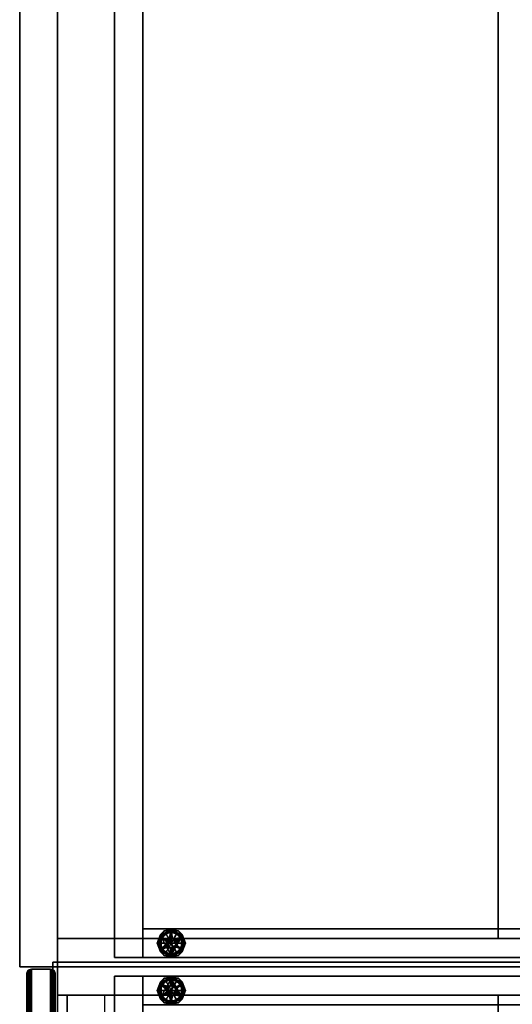
# Model space of a CAD drawing. Units: inches. Extents: x 25 to 528, y 21 to 120.
# Drawn here: x 399 to 412, y 68 to 94 of the extents above; entities that cross this region are included whole.
import ezdxf

# ---------------------------------------------------------------- set-up
doc = ezdxf.new("R2010")
doc.units = ezdxf.units.IN
doc.header["$MEASUREMENT"] = 0
doc.layers.get('0').update_dxf_attribs({"true_color": 0x000000})
for name, color, linetype in [('AFUCH-3-STFB', 5, 'Continuous'), ('AFUCH-P-T', 7, 'Continuous'), ('AFUST-3-BKLW', 16, 'Continuous'), ('AFUST-3-BKLW1', 16, 'Continuous'), ('AFUST-3-BMLW', 15, 'Continuous'), ('AFUST-3-BMLW1', 16, 'Continuous'), ('AFUST-3-DRLW', 15, 'Continuous'), ('AFUST-3-DRLW1', 16, 'Continuous'), ('AFUST-3-EDLM', 10, 'Continuous'), ('AFUST-3-EDLW1', 15, 'Continuous'), ('AFUST-3-GDBK', 19, 'Continuous'), ('AFUST-3-PNLW', 15, 'Continuous'), ('AFUST-3-PNLW1', 16, 'Continuous'), ('AFUST-3-TPLW', 15, 'Continuous'), ('AFUST-3-TPLW1', 16, 'Continuous'), ('AFUST-3-TPLW2', 15, 'Continuous'), ('AFUST-P-T', 7, 'Continuous')]:
    doc.layers.add(name, color=color, linetype=linetype)

# ---------------------------------------------------------------- blocks, each defined once
blk = doc.blocks.new('3_MM-362419DSBC')
at = {"layer": 'AFUST-P-T', "flags": 1}
for tag, height in [('CAPTG', 2.5), ('CAPPN', 0.001), ('CAPMG', 0.001), ('CAPMC', 0.001), ('CAPQT', 0.001), ('CAPDH', 0.001), ('CAPGC', 0.001)]:
    blk.add_attdef(tag, (0, 0), '', height=height, dxfattribs=at)
at = {"layer": 'AFUST-3-BKLW1'}
mesh = blk.add_polyface(dxfattribs=at)
corners = [(35.25, -6.375, 4.75), (35.25, -6.375, 16.375), (0.75, -6.375, 16.375), (0.75, -6.375, 4.75)]
mesh.append_faces([[corners[k] for k in face] for face in [(0, 1, 2, 3)]])
at = {"layer": 'AFUST-3-BMLW'}
mesh = blk.add_polyface(dxfattribs=at)
corners = [(35.25, -18, 4.75), (0.75, -18, 4.75), (0.75, -18, 4), (35.25, -18, 4), (0.75, 4.75, 4), (35.25, 4.75, 4)]
mesh.append_faces([[corners[k] for k in face] for face in [(0, 1, 2, 3), (3, 2, 4, 5)]])
at = {"layer": 'AFUST-3-BMLW1'}
mesh = blk.add_polyface(dxfattribs=at)
corners = [(35.25, 6, 4.75), (0.75, 6, 4.75), (0.75, -18, 4.75), (35.25, -18, 4.75)]
mesh.append_faces([[corners[k] for k in face] for face in [(0, 1, 2, 3)]])
at = {"layer": 'AFUST-3-GDBK'}
mesh = blk.add_polyface(dxfattribs=at)
corners = [(35.645, -15.156, 0), (35.375, -15.312, 0), (35.375, -15, 0), (35.645, -14.844, 0), (35.375, -14.688, 0), (35.105, -15.156, 0), (35.105, -14.844, 0), (35.572, -15.278, 0.007), (35.645, -15, 0), (35.693, -15.117, 0.006), (35.603, -15.287, 0.217), (35.375, -15.375, 0.187), (35.537, -15.281, 0.187), (35.375, -15.312, 0.25), (35.645, -15.156, 0.25), (35.375, -15, 0.25), (35.645, -14.844, 0.25), (35.375, -14.688, 0.25), (35.105, -15.156, 0.25), (35.105, -14.844, 0.25), (35.572, -15.278, 0.243), (35.375, -15.356, 0.232), (35.572, -14.722, 0.243), (35.537, -14.719, 0.187), (35.375, -14.625, 0.187), (35.603, -14.713, 0.217), (35.7, -14.813, 0.187), (35.375, -14.644, 0.232), (35.645, -15, 0.25), (35.693, -14.883, 0.244), (35.702, -15.08, 0.245), (35.732, -15, 0.231), (35.7, -15.187, 0.187), (35.7, -15, 0.187), (35.147, -14.713, 0.217), (35.213, -14.719, 0.187), (35.05, -14.813, 0.187), (35.147, -15.287, 0.217), (35.213, -15.281, 0.187), (35.178, -14.722, 0.243), (35.018, -15, 0.231), (35.05, -15, 0.187), (35.05, -15.187, 0.187), (35.178, -15.278, 0.243), (35.105, -15, 0.25), (35.057, -15.117, 0.244), (35.048, -14.92, 0.245), (35.375, -15.375, 0.063), (35.7, -15.187, 0.063), (35.7, -14.813, 0.063), (35.375, -14.625, 0.063), (35.05, -14.813, 0.063), (35.05, -15.187, 0.063), (35.603, -15.287, 0.033), (35.375, -15.356, 0.018), (35.375, -14.644, 0.018), (35.572, -14.722, 0.007), (35.603, -14.713, 0.033), (35.537, -14.719, 0.063), (35.7, -15, 0.063), (35.732, -15, 0.019), (35.537, -15.281, 0.063), (35.702, -14.92, 0.005), (35.178, -14.722, 0.007), (35.147, -14.713, 0.033), (35.048, -15.08, 0.005), (35.105, -15, 0), (35.178, -15.278, 0.007), (35.213, -14.719, 0.063), (35.147, -15.287, 0.033), (35.213, -15.281, 0.063), (35.018, -15, 0.019), (35.05, -15, 0.063), (35.057, -14.883, 0.006)]
mesh.append_faces([[corners[k] for k in face] for face in [(26, 49, 50, 24), (42, 52, 47, 11)]], dxfattribs={"vtx0": -1})
mesh.append_faces([[corners[k] for k in face] for face in [(0, 7, 1, 1), (13, 20, 14, 14), (27, 25, 24, 24), (11, 10, 21, 21), (17, 39, 19, 19), (21, 37, 11, 11), (19, 46, 44, 44), (24, 34, 27, 27), (1, 7, 54, 54), (50, 57, 55, 55), (6, 63, 4, 4), (4, 63, 55, 55), (47, 69, 54, 54)]], dxfattribs={"vtx0": -1, "vtx1": -1, "vtx2": -1})
mesh.append_faces([[corners[k] for k in face] for face in [(32, 48, 49, 26), (36, 51, 52, 42)]], dxfattribs={"vtx0": -1, "vtx2": -1})
mesh.append_faces([[corners[k] for k in face] for face in [(10, 11, 12, 12), (20, 13, 21, 21), (22, 17, 16, 16), (22, 27, 17, 17), (30, 28, 14, 14), (37, 38, 11, 11), (39, 17, 27, 27), (43, 13, 18, 18), (43, 21, 13, 13), (37, 42, 38, 38), (53, 47, 54, 54), (53, 61, 47, 47), (53, 48, 61, 61), (64, 50, 55, 55), (65, 66, 5, 5), (69, 47, 70, 70)]], dxfattribs={"vtx0": -1, "vtx2": -1, "vtx3": -1})
mesh.append_faces([[corners[k] for k in face] for face in [(31, 32, 33, 26), (34, 24, 35, 36), (40, 36, 41, 42), (57, 50, 58, 49), (71, 52, 72, 51)]], dxfattribs={"vtx0": -1, "vtx3": -1})
mesh.append_faces([[corners[k] for k in face] for face in [(4, 3, 2, 2), (13, 14, 15, 15), (23, 24, 25, 26), (59, 48, 60, 49), (68, 50, 64, 51)]], dxfattribs={"vtx1": -1, "vtx2": -1})
mesh.append_faces([[corners[k] for k in face] for face in [(0, 8, 9, 9), (16, 28, 29, 29), (12, 32, 10, 10), (18, 44, 45, 45), (4, 55, 56, 56), (3, 4, 56, 56), (8, 3, 62, 62), (1, 54, 67, 67), (5, 1, 67, 67), (6, 66, 73, 73), (70, 52, 69, 69)]], dxfattribs={"vtx1": -1, "vtx2": -1, "vtx3": -1})
mesh.append_faces([[corners[k] for k in face] for face in [(0, 1, 2, 3), (16, 17, 15, 14), (11, 47, 48, 32), (24, 50, 51, 36)]], dxfattribs={"vtx2": -1})
mesh.append_faces([[corners[k] for k in face] for face in [(6, 4, 2, 2), (18, 13, 15, 15)]], dxfattribs={"vtx2": -1, "vtx3": -1})
mesh.append_faces([[corners[k] for k in face] for face in [(2, 1, 5, 6), (15, 17, 19, 18)]], dxfattribs={"vtx3": -1})
mesh = blk.add_polyface(dxfattribs=at)
corners = [(35.219, -15.271, 0.375), (35.062, -15, 0.375), (35.062, -15, 0.25), (35.219, -15.271, 0.25), (35.219, -14.729, 0.375), (35.219, -14.729, 0.25), (35.531, -14.729, 0.375), (35.531, -14.729, 0.25), (35.688, -15, 0.375), (35.688, -15, 0.25), (35.531, -15.271, 0.375), (35.531, -15.271, 0.25), (35.267, -15.062, 0.375), (35.287, -15.088, 0.375), (35.254, -15.032, 0.375), (35.375, -15.125, 0.375), (35.343, -15.121, 0.375), (35.312, -15.108, 0.375), (35.25, -15, 0.375), (35.254, -14.968, 0.375), (35.267, -14.938, 0.375), (35.287, -14.912, 0.375), (35.312, -14.892, 0.375), (35.343, -14.879, 0.375), (35.375, -14.875, 0.375), (35.438, -15.108, 0.375), (35.407, -15.121, 0.375), (35.463, -15.088, 0.375), (35.496, -15.032, 0.375), (35.483, -15.062, 0.375), (35.5, -15, 0.375), (35.438, -14.892, 0.375), (35.463, -14.912, 0.375), (35.407, -14.879, 0.375), (35.496, -14.968, 0.375), (35.483, -14.938, 0.375), (35.254, -15.032, 0.5), (35.25, -15, 0.5), (35.267, -15.062, 0.5), (35.312, -15.108, 0.5), (35.287, -15.088, 0.5), (35.343, -15.121, 0.5), (35.375, -15.125, 0.5), (35.407, -15.121, 0.5), (35.438, -15.108, 0.5), (35.483, -15.062, 0.5), (35.463, -15.088, 0.5), (35.496, -15.032, 0.5), (35.5, -15, 0.5), (35.496, -14.968, 0.5), (35.483, -14.938, 0.5), (35.438, -14.892, 0.5), (35.463, -14.912, 0.5), (35.407, -14.879, 0.5), (35.375, -14.875, 0.5), (35.343, -14.879, 0.5), (35.312, -14.892, 0.5), (35.267, -14.938, 0.5), (35.287, -14.912, 0.5), (35.254, -14.968, 0.5)]
mesh.append_faces([[corners[k] for k in face] for face in [(0, 1, 2, 3), (1, 4, 5, 2), (5, 4, 6, 7), (6, 8, 9, 7), (8, 10, 11, 9), (10, 0, 3, 11)]])
mesh.append_faces([[corners[k] for k in face] for face in [(18, 1, 14, 14), (31, 6, 33, 33), (34, 8, 35, 35), (59, 53, 55, 57), (53, 49, 51, 51)]], dxfattribs={"vtx0": -1, "vtx1": -1, "vtx2": -1})
mesh.append_faces([[corners[k] for k in face] for face in [(3, 9, 11, 11), (12, 1, 0, 13), (1, 19, 20, 4), (8, 28, 29, 10), (6, 32, 35, 8), (41, 40, 39, 39)]], dxfattribs={"vtx0": -1, "vtx2": -1})
mesh.append_faces([[corners[k] for k in face] for face in [(1, 12, 14, 14), (1, 18, 19, 19), (4, 23, 24, 24), (10, 29, 27, 27), (8, 30, 28, 28), (8, 34, 30, 30), (53, 59, 37, 49)]], dxfattribs={"vtx0": -1, "vtx2": -1, "vtx3": -1})
mesh.append_faces([[corners[k] for k in face] for face in [(36, 41, 42, 43)]], dxfattribs={"vtx0": -1, "vtx3": -1})
mesh.append_faces([[corners[k] for k in face] for face in [(18, 14, 36, 37), (48, 47, 28, 30), (30, 34, 49, 48), (37, 59, 19, 18)]], dxfattribs={"vtx1": -1})
mesh.append_faces([[corners[k] for k in face] for face in [(7, 9, 5, 5)]], dxfattribs={"vtx1": -1, "vtx2": -1})
mesh.append_faces([[corners[k] for k in face] for face in [(17, 13, 0, 0), (16, 17, 0, 0), (20, 21, 4, 4), (22, 23, 4, 4), (21, 22, 4, 4), (25, 26, 10, 10), (27, 25, 10, 10), (26, 15, 10, 10), (31, 32, 6, 6), (37, 36, 49, 49), (46, 45, 49, 36)]], dxfattribs={"vtx1": -1, "vtx2": -1, "vtx3": -1})
mesh.append_faces([[corners[k] for k in face] for face in [(15, 16, 0, 10), (24, 33, 6, 4), (14, 12, 38, 36), (13, 17, 39, 40), (12, 13, 40, 38), (17, 16, 41, 39), (42, 41, 16, 15), (15, 26, 43, 42), (26, 25, 44, 43), (27, 29, 45, 46), (25, 27, 46, 44), (29, 28, 47, 45), (34, 35, 50, 49), (32, 31, 51, 52), (35, 32, 52, 50), (31, 33, 53, 51), (54, 53, 33, 24), (24, 23, 55, 54), (23, 22, 56, 55), (21, 20, 57, 58), (22, 21, 58, 56), (20, 19, 59, 57)]], dxfattribs={"vtx1": -1, "vtx3": -1})
mesh.append_faces([[corners[k] for k in face] for face in [(3, 2, 5, 9), (53, 54, 55, 55), (36, 38, 40, 41), (43, 44, 46, 36)]], dxfattribs={"vtx2": -1, "vtx3": -1})
mesh.append_faces([[corners[k] for k in face] for face in [(55, 56, 58, 57), (49, 50, 52, 51), (45, 47, 48, 49)]], dxfattribs={"vtx3": -1})
at = {"layer": 'AFUST-3-PNLW'}
mesh = blk.add_polyface(dxfattribs=at)
corners = [(36, 6, 17.125), (36, 6, 4), (35.25, 6, 4), (35.25, 6, 17.125), (36, -18, 4), (35.25, -18, 4), (36, -18, 17.125), (35.25, -18, 17.125)]
mesh.append_faces([[corners[k] for k in face] for face in [(0, 1, 2, 3), (1, 4, 5, 2), (4, 6, 7, 5), (6, 0, 3, 7), (1, 0, 6, 4)]])
mesh = blk.add_polyface(dxfattribs=at)
corners = [(1, 3.75, 0.5), (1, 3.75, 4), (1, -15.75, 4), (1, -15.75, 0.5), (0.25, -15.75, 0.5), (0.25, -15.75, 4), (0.25, 3.75, 4), (0.25, 3.75, 0.5), (0.25, -16.5, 4), (0.25, -16.5, 0.5), (35.75, 3.75, 0.5), (35.75, 3.75, 4), (35.75, -15.75, 4), (35.75, -15.75, 0.5), (35, -15.75, 0.5), (35, -15.75, 4), (35, 3.75, 4), (35, 3.75, 0.5), (35.75, -16.5, 4), (35.75, -16.5, 0.5), (0.25, 4.5, 4), (35.75, 4.5, 4), (35.75, 4.5, 0.5), (0.25, 4.5, 0.5)]
mesh.append_faces([[corners[k] for k in face] for face in [(0, 1, 2, 3), (4, 5, 6, 7), (0, 3, 4, 7), (6, 5, 2, 1), (8, 5, 4, 9), (10, 11, 12, 13), (14, 15, 16, 17), (10, 13, 14, 17), (16, 15, 12, 11), (4, 5, 12, 13), (12, 18, 19, 13), (19, 18, 8, 9), (4, 13, 19, 9), (12, 5, 8, 18), (11, 6, 20, 21), (7, 10, 22, 23), (22, 21, 20, 23), (11, 21, 22, 10), (7, 6, 11, 10), (20, 6, 7, 23)]])
at = {"layer": 'AFUST-3-PNLW1'}
mesh = blk.add_polyface(dxfattribs=at)
corners = [(35.25, -18, 4), (35.25, -18, 17.125), (35.25, 6, 17.125), (35.25, 6, 4)]
mesh.append_faces([[corners[k] for k in face] for face in [(0, 1, 2, 3)]])
at = {"layer": 'AFUST-3-TPLW'}
mesh = blk.add_polyface(dxfattribs=at)
corners = [(0.75, 6, 17.125), (35.25, 6, 17.125), (35.25, 6, 16.375), (0.75, 6, 16.375), (35.25, -18, 17.125), (0.75, -18, 17.125), (0.75, -18, 16.375), (35.25, -18, 16.375)]
mesh.append_faces([[corners[k] for k in face] for face in [(0, 1, 2, 3), (4, 5, 6, 7), (1, 0, 5, 4)]])
at = {"layer": 'AFUST-3-TPLW1'}
mesh = blk.add_polyface(dxfattribs=at)
corners = [(35.25, -18, 16.375), (0.75, -18, 16.375), (0.75, 6, 16.375), (35.25, 6, 16.375)]
mesh.append_faces([[corners[k] for k in face] for face in [(0, 1, 2, 3)]])
blk = doc.blocks.new('3_MM-3626DSBC')
at = {"layer": 'AFUCH-P-T', "flags": 1}
for tag, height in [('CAPTG', 2.5), ('CAPPN', 0.001), ('CAPMG', 0.001), ('CAPMC', 0.001), ('CAPQT', 0.001), ('CAPDH', 0.001), ('CAPGC', 0.001)]:
    blk.add_attdef(tag, (0, 0), '', height=height, dxfattribs=at)
at = {"layer": 'AFUCH-3-STFB'}
mesh = blk.add_polyface(dxfattribs=at)
corners = [(0, 0), (0, -26), (36, -26), (36, 0), (0, 0, 2.375), (0, -26, 2.375), (36, -26, 2.375), (36, 0, 2.375)]
mesh.append_faces([[corners[k] for k in face] for face in [(0, 1, 2, 3), (7, 6, 5, 4), (3, 7, 4, 0), (3, 2, 6, 7), (6, 2, 1, 5), (5, 1, 0, 4)]])
blk = doc.blocks.new('3_MM-242445DSSSD')
at = {"layer": 'AFUST-P-T', "flags": 1}
for tag, height in [('CAPTG', 2.5), ('CAPPN', 0.001), ('CAPMG', 0.001), ('CAPMC', 0.001), ('CAPQT', 0.001), ('CAPDH', 0.001), ('CAPGC', 0.001)]:
    blk.add_attdef(tag, (0, 0), '', height=height, dxfattribs=at)
at = {"layer": 'AFUST-3-BKLW'}
mesh = blk.add_polyface(dxfattribs=at)
corners = [(0.75, -11.625, 4.75), (0.75, -11.625, 43.25), (23.25, -11.625, 43.25), (23.25, -11.625, 4.75)]
mesh.append_faces([[corners[k] for k in face] for face in [(0, 1, 2, 3)]])
at = {"layer": 'AFUST-3-BMLW'}
mesh = blk.add_polyface(dxfattribs=at)
corners = [(23.25, 0, 4.75), (0.75, 0, 4.75), (0.75, 0, 4), (23.25, 0, 4)]
mesh.append_faces([[corners[k] for k in face] for face in [(0, 1, 2, 3)]])
mesh = blk.add_polyface(dxfattribs=at)
corners = [(23.25, -24, 4.75), (0.75, -24, 4.75), (0.75, -24, 4), (23.25, -24, 4), (0.75, -1.25, 4), (23.25, -1.25, 4)]
mesh.append_faces([[corners[k] for k in face] for face in [(0, 1, 2, 3), (3, 2, 4, 5)]])
at = {"layer": 'AFUST-3-BMLW1'}
mesh = blk.add_polyface(dxfattribs=at)
corners = [(23.25, 0, 4.75), (0.75, 0, 4.75), (0.75, -24, 4.75), (23.25, -24, 4.75)]
mesh.append_faces([[corners[k] for k in face] for face in [(0, 1, 2, 3)]])
mesh = blk.add_polyface(dxfattribs=at)
corners = [(23.25, -11.625, 24), (0.75, -11.625, 24), (0.75, -0.25, 24), (23.25, -0.25, 24), (23.25, -0.25, 23.25), (0.75, -0.25, 23.25), (0.75, -11.625, 23.25), (23.25, -11.625, 23.25)]
mesh.append_faces([[corners[k] for k in face] for face in [(0, 1, 2, 3), (4, 5, 6, 7), (3, 2, 5, 4)]])
mesh = blk.add_polyface(dxfattribs=at)
corners = [(23.25, -11.625, 38.25), (0.75, -11.625, 38.25), (0.75, -0.25, 38.25), (23.25, -0.25, 38.25), (23.25, -0.25, 37.5), (0.75, -0.25, 37.5), (0.75, -11.625, 37.5), (23.25, -11.625, 37.5)]
mesh.append_faces([[corners[k] for k in face] for face in [(0, 1, 2, 3), (4, 5, 6, 7), (3, 2, 5, 4)]])
at = {"layer": 'AFUST-3-DRLW'}
mesh = blk.add_polyface(dxfattribs=at)
corners = [(23.812, 0.812, 4.156), (23.812, 0.812, 23.75), (-0.112, 0.812, 23.75), (-0.112, 0.812, 4.156)]
mesh.append_faces([[corners[k] for k in face] for face in [(0, 1, 2, 3)]])
at = {"layer": 'AFUST-3-DRLW1'}
mesh = blk.add_polyface(dxfattribs=at)
corners = [(23.812, 0.062, 23.75), (23.812, 0.062, 4.156), (-0.112, 0.062, 4.156), (-0.112, 0.062, 23.75)]
mesh.append_faces([[corners[k] for k in face] for face in [(0, 1, 2, 3)]])
at = {"layer": 'AFUST-3-EDLM'}
mesh = blk.add_polyface(dxfattribs=at)
corners = [(23.938, 0.687, 4.031), (23.933, 0.72, 4.036), (-0.233, 0.72, 4.036), (-0.237, 0.687, 4.031), (23.921, 0.75, 4.048), (-0.221, 0.75, 4.048), (-0.201, 0.776, 4.068), (23.901, 0.776, 4.068), (23.875, 0.796, 4.094), (-0.175, 0.796, 4.094), (23.845, 0.808, 4.124), (-0.145, 0.808, 4.124), (-0.112, 0.812, 4.156), (23.812, 0.812, 4.156), (23.921, 0.125, 4.048), (23.933, 0.155, 4.036), (-0.233, 0.155, 4.036), (-0.221, 0.125, 4.048), (23.938, 0.187, 4.031), (-0.237, 0.187, 4.031), (-0.112, 0.062, 4.156), (23.812, 0.062, 4.156), (23.845, 0.067, 4.124), (-0.145, 0.067, 4.124), (23.875, 0.079, 4.094), (-0.175, 0.079, 4.094), (-0.201, 0.099, 4.068), (23.901, 0.099, 4.068), (23.938, 0.687, 23.875), (23.933, 0.72, 23.871), (23.921, 0.75, 23.858), (23.901, 0.776, 23.838), (23.875, 0.796, 23.812), (23.845, 0.808, 23.782), (23.812, 0.812, 23.75), (23.812, 0.062, 23.75), (23.845, 0.067, 23.782), (23.875, 0.079, 23.812), (23.901, 0.099, 23.838), (23.921, 0.125, 23.858), (23.933, 0.155, 23.871), (23.938, 0.187, 23.875), (-0.237, 0.687, 23.875), (-0.233, 0.72, 23.871), (-0.221, 0.75, 23.858), (-0.201, 0.776, 23.838), (-0.175, 0.796, 23.812), (-0.145, 0.808, 23.782), (-0.112, 0.812, 23.75), (-0.112, 0.062, 23.75), (-0.145, 0.067, 23.782), (-0.175, 0.079, 23.812), (-0.201, 0.099, 23.838), (-0.221, 0.125, 23.858), (-0.233, 0.155, 23.871), (-0.237, 0.187, 23.875)]
mesh.append_faces([[corners[k] for k in face] for face in [(0, 3, 19, 18), (0, 18, 41, 28), (28, 41, 55, 42), (3, 42, 55, 19)]])
mesh.append_faces([[corners[k] for k in face] for face in [(0, 1, 2, 3), (12, 11, 10, 13), (28, 29, 1, 0), (13, 10, 33, 34), (42, 43, 29, 28), (34, 33, 47, 48), (3, 2, 43, 42), (48, 47, 11, 12)]], dxfattribs={"vtx1": -1})
mesh.append_faces([[corners[k] for k in face] for face in [(1, 4, 5, 2), (6, 5, 4, 7), (7, 8, 9, 6), (8, 10, 11, 9), (14, 15, 16, 17), (22, 24, 25, 23), (26, 25, 24, 27), (17, 26, 27, 14), (29, 30, 4, 1), (7, 4, 30, 31), (31, 32, 8, 7), (32, 33, 10, 8), (36, 37, 24, 22), (27, 24, 37, 38), (39, 40, 15, 14), (14, 27, 38, 39), (43, 44, 30, 29), (31, 30, 44, 45), (45, 46, 32, 31), (46, 47, 33, 32), (50, 51, 37, 36), (38, 37, 51, 52), (53, 54, 40, 39), (39, 38, 52, 53), (2, 5, 44, 43), (45, 44, 5, 6), (6, 9, 46, 45), (9, 11, 47, 46), (23, 25, 51, 50), (52, 51, 25, 26), (17, 16, 54, 53), (53, 52, 26, 17)]], dxfattribs={"vtx1": -1, "vtx3": -1})
mesh.append_faces([[corners[k] for k in face] for face in [(20, 21, 22, 23), (21, 35, 36, 22), (35, 49, 50, 36), (49, 20, 23, 50)]], dxfattribs={"vtx2": -1})
mesh.append_faces([[corners[k] for k in face] for face in [(15, 18, 19, 16), (40, 41, 18, 15), (54, 55, 41, 40), (16, 19, 55, 54)]], dxfattribs={"vtx3": -1})
at = {"layer": 'AFUST-3-EDLW1'}
mesh = blk.add_polyface(dxfattribs=at)
corners = [(-0.125, -24.125, 44), (-0.125, -24.125, 45), (-0.125, 0.125, 45), (-0.125, 0.125, 44), (24.125, -24.125, 45), (24.125, -24.125, 44), (24.125, 0.125, 44), (24.125, 0.125, 45)]
mesh.append_faces([[corners[k] for k in face] for face in [(0, 1, 2, 3), (4, 1, 0, 5), (6, 7, 4, 5), (2, 7, 6, 3)]])
at = {"layer": 'AFUST-3-GDBK'}
mesh = blk.add_polyface(dxfattribs=at)
corners = [(23.178, -3.278, 0.243), (23.375, -3.312, 0.25), (23.375, -3.356, 0.232), (23.105, -3.156, 0.25), (23.178, -2.722, 0.243), (23.375, -2.688, 0.25), (23.105, -2.844, 0.25), (23.147, -2.713, 0.033), (23.375, -2.625, 0.063), (23.213, -2.719, 0.063), (23.105, -3.156, 0), (23.178, -3.278, 0.007), (23.375, -3.312, 0), (23.147, -3.287, 0.033), (23.375, -3.375, 0.063), (23.375, -3.356, 0.018), (23.213, -3.281, 0.063), (23.05, -3.187, 0.063), (23.048, -2.92, 0.005), (23.105, -3, 0), (23.105, -2.844, 0), (23.375, -2.688, 0), (23.375, -2.644, 0.018), (23.178, -2.722, 0.007), (23.057, -3.117, 0.006), (23.018, -3, 0.019), (23.05, -2.813, 0.063), (23.05, -3, 0.063), (23.645, -2.844, 0), (23.572, -2.722, 0.007), (23.645, -3, 0), (23.693, -2.883, 0.006), (23.603, -2.713, 0.033), (23.572, -3.278, 0.007), (23.603, -3.287, 0.033), (23.537, -3.281, 0.063), (23.7, -3.187, 0.063), (23.537, -2.719, 0.063), (23.645, -3.156, 0), (23.702, -3.08, 0.005), (23.7, -3, 0.063), (23.7, -2.813, 0.063), (23.732, -3, 0.019), (23.375, -3.375, 0.187), (23.05, -3.187, 0.187), (23.05, -2.813, 0.187), (23.375, -2.625, 0.187), (23.7, -2.813, 0.187), (23.7, -3.187, 0.187), (23.147, -3.287, 0.217), (23.213, -3.281, 0.187), (23.147, -2.713, 0.217), (23.213, -2.719, 0.187), (23.375, -2.644, 0.232), (23.018, -3, 0.231), (23.05, -3, 0.187), (23.105, -3, 0.25), (23.057, -2.883, 0.244), (23.048, -3.08, 0.245), (23.603, -2.713, 0.217), (23.537, -2.719, 0.187), (23.537, -3.281, 0.187), (23.603, -3.287, 0.217), (23.572, -2.722, 0.243), (23.645, -2.844, 0.25), (23.732, -3, 0.231), (23.7, -3, 0.187), (23.572, -3.278, 0.243), (23.645, -3.156, 0.25), (23.645, -3, 0.25), (23.693, -3.117, 0.244), (23.702, -2.92, 0.245), (23.375, -3, 0.25), (23.375, -3, 0)]
mesh.append_faces([[corners[k] for k in face] for face in [(45, 26, 8, 46), (48, 36, 14, 43)]], dxfattribs={"vtx0": -1})
mesh.append_faces([[corners[k] for k in face] for face in [(1, 0, 3, 3), (10, 11, 12, 12), (12, 11, 15, 15), (8, 7, 22, 22), (28, 29, 21, 21), (21, 29, 22, 22), (14, 34, 15, 15), (53, 51, 46, 46), (3, 58, 56, 56), (43, 49, 2, 2), (5, 63, 64, 64), (2, 62, 43, 43), (46, 59, 53, 53)]], dxfattribs={"vtx0": -1, "vtx1": -1, "vtx2": -1})
mesh.append_faces([[corners[k] for k in face] for face in [(44, 17, 26, 45), (47, 41, 36, 48)]], dxfattribs={"vtx0": -1, "vtx2": -1})
mesh.append_faces([[corners[k] for k in face] for face in [(0, 1, 2, 2), (4, 5, 6, 6), (7, 8, 9, 9), (13, 14, 15, 15), (18, 19, 20, 20), (32, 8, 22, 22), (32, 37, 8, 8), (32, 41, 37, 37), (51, 52, 46, 46), (4, 53, 5, 5), (51, 45, 52, 52), (59, 46, 60, 60), (63, 5, 53, 53), (67, 1, 68, 68), (67, 2, 1, 1), (71, 69, 64, 64)]], dxfattribs={"vtx0": -1, "vtx2": -1, "vtx3": -1})
mesh.append_faces([[corners[k] for k in face] for face in [(25, 26, 27, 17), (34, 14, 35, 36), (49, 43, 50, 44), (54, 44, 55, 45), (65, 47, 66, 48)]], dxfattribs={"vtx0": -1, "vtx3": -1})
mesh.append_faces([[corners[k] for k in face] for face in [(16, 14, 13, 17), (40, 41, 42, 36), (61, 43, 62, 48), (5, 64, 72, 72), (12, 38, 73, 73)]], dxfattribs={"vtx1": -1, "vtx2": -1})
mesh.append_faces([[corners[k] for k in face] for face in [(21, 22, 23, 23), (20, 21, 23, 23), (10, 19, 24, 24), (9, 26, 7, 7), (28, 30, 31, 31), (12, 15, 33, 33), (38, 12, 33, 33), (30, 38, 39, 39), (6, 56, 57, 57), (68, 69, 70, 70), (60, 47, 59, 59)]], dxfattribs={"vtx1": -1, "vtx2": -1, "vtx3": -1})
mesh.append_faces([[corners[k] for k in face] for face in [(43, 14, 17, 44), (46, 8, 41, 47), (68, 1, 72, 64), (28, 21, 73, 38)]], dxfattribs={"vtx2": -1})
mesh.append_faces([[corners[k] for k in face] for face in [(6, 5, 72, 72), (10, 12, 73, 73)]], dxfattribs={"vtx2": -1, "vtx3": -1})
mesh.append_faces([[corners[k] for k in face] for face in [(72, 1, 3, 6), (73, 21, 20, 10)]], dxfattribs={"vtx3": -1})
mesh = blk.add_polyface(dxfattribs=at)
corners = [(23.343, -3.121, 0.5), (23.312, -3.108, 0.5), (23.287, -3.088, 0.5), (23.267, -3.063, 0.5), (23.254, -3.032, 0.5), (23.407, -3.121, 0.5), (23.25, -3, 0.5), (23.496, -3.032, 0.5), (23.438, -3.108, 0.5), (23.375, -3.125, 0.5), (23.483, -3.063, 0.5), (23.463, -3.088, 0.5), (23.254, -2.968, 0.5), (23.267, -2.938, 0.5), (23.287, -2.912, 0.5), (23.343, -2.879, 0.5), (23.375, -2.875, 0.5), (23.407, -2.879, 0.5), (23.312, -2.892, 0.5), (23.438, -2.892, 0.5), (23.463, -2.912, 0.5), (23.483, -2.938, 0.5), (23.496, -2.968, 0.5), (23.5, -3, 0.5), (23.5, -3, 0.375), (23.496, -3.032, 0.375), (23.483, -3.063, 0.375), (23.463, -3.088, 0.375), (23.438, -3.108, 0.375), (23.407, -3.121, 0.375), (23.375, -3.125, 0.375), (23.343, -3.121, 0.375), (23.312, -3.108, 0.375), (23.287, -3.088, 0.375), (23.267, -3.063, 0.375), (23.254, -3.032, 0.375), (23.25, -3, 0.375), (23.254, -2.968, 0.375), (23.267, -2.938, 0.375), (23.287, -2.912, 0.375), (23.312, -2.892, 0.375), (23.343, -2.879, 0.375), (23.375, -2.875, 0.375), (23.407, -2.879, 0.375), (23.438, -2.892, 0.375), (23.463, -2.912, 0.375), (23.483, -2.938, 0.375), (23.496, -2.968, 0.375), (23.062, -3, 0.375), (23.219, -2.729, 0.375), (23.531, -2.729, 0.375), (23.219, -3.271, 0.375), (23.688, -3, 0.375), (23.531, -3.271, 0.375), (23.531, -3.271, 0.25), (23.688, -3, 0.25), (23.219, -3.271, 0.25), (23.219, -2.729, 0.25), (23.531, -2.729, 0.25), (23.062, -3, 0.25)]
mesh.append_faces([[corners[k] for k in face] for face in [(50, 49, 57, 58), (52, 50, 58, 55), (53, 52, 55, 54), (56, 51, 53, 54), (48, 51, 56, 59), (49, 48, 59, 57)]])
mesh.append_faces([[corners[k] for k in face] for face in [(4, 5, 0, 3), (5, 7, 8, 8), (36, 48, 37, 37), (28, 53, 29, 29), (25, 52, 26, 26)]], dxfattribs={"vtx0": -1, "vtx1": -1, "vtx2": -1})
mesh.append_faces([[corners[k] for k in face] for face in [(15, 14, 18, 18), (38, 48, 49, 39), (48, 35, 34, 51), (52, 47, 46, 50), (53, 27, 26, 52), (57, 55, 58, 58)]], dxfattribs={"vtx0": -1, "vtx2": -1})
mesh.append_faces([[corners[k] for k in face] for face in [(5, 4, 6, 7), (48, 38, 37, 37), (48, 36, 35, 35), (51, 31, 30, 30), (50, 46, 45, 45), (52, 24, 47, 47), (52, 25, 24, 24)]], dxfattribs={"vtx0": -1, "vtx2": -1, "vtx3": -1})
mesh.append_faces([[corners[k] for k in face] for face in [(12, 15, 16, 17)]], dxfattribs={"vtx0": -1, "vtx3": -1})
mesh.append_faces([[corners[k] for k in face] for face in [(24, 25, 7, 23), (6, 4, 35, 36), (36, 37, 12, 6), (23, 22, 47, 24)]], dxfattribs={"vtx1": -1})
mesh.append_faces([[corners[k] for k in face] for face in [(54, 55, 56, 56)]], dxfattribs={"vtx1": -1, "vtx2": -1})
mesh.append_faces([[corners[k] for k in face] for face in [(6, 12, 7, 7), (20, 21, 7, 12), (40, 39, 49, 49), (41, 40, 49, 49), (34, 33, 51, 51), (32, 31, 51, 51), (33, 32, 51, 51), (44, 43, 50, 50), (45, 44, 50, 50), (43, 42, 50, 50), (28, 27, 53, 53)]], dxfattribs={"vtx1": -1, "vtx2": -1, "vtx3": -1})
mesh.append_faces([[corners[k] for k in face] for face in [(25, 26, 10, 7), (27, 28, 8, 11), (26, 27, 11, 10), (28, 29, 5, 8), (9, 5, 29, 30), (30, 31, 0, 9), (31, 32, 1, 0), (33, 34, 3, 2), (32, 33, 2, 1), (34, 35, 4, 3), (37, 38, 13, 12), (39, 40, 18, 14), (38, 39, 14, 13), (40, 41, 15, 18), (16, 15, 41, 42), (42, 43, 17, 16), (43, 44, 19, 17), (45, 46, 21, 20), (44, 45, 20, 19), (46, 47, 22, 21), (42, 41, 49, 50), (30, 29, 53, 51)]], dxfattribs={"vtx1": -1, "vtx3": -1})
mesh.append_faces([[corners[k] for k in face] for face in [(5, 9, 0, 0), (12, 13, 14, 15), (17, 19, 20, 12), (57, 59, 56, 55)]], dxfattribs={"vtx2": -1, "vtx3": -1})
mesh.append_faces([[corners[k] for k in face] for face in [(0, 1, 2, 3), (7, 10, 11, 8), (21, 22, 23, 7)]], dxfattribs={"vtx3": -1})
at = {"layer": 'AFUST-3-PNLW'}
mesh = blk.add_polyface(dxfattribs=at)
corners = [(24, 0, 44), (24, 0, 4), (23.25, 0, 4), (23.25, 0, 44), (24, -24, 4), (23.25, -24, 4), (24, -24, 44), (23.25, -24, 44)]
mesh.append_faces([[corners[k] for k in face] for face in [(0, 1, 2, 3), (1, 4, 5, 2), (4, 6, 7, 5), (6, 0, 3, 7), (1, 0, 6, 4)]])
mesh = blk.add_polyface(dxfattribs=at)
corners = [(1, -2.25, 0.5), (1, -2.25, 4), (1, -21.75, 4), (1, -21.75, 0.5), (0.25, -21.75, 0.5), (0.25, -21.75, 4), (0.25, -2.25, 4), (0.25, -2.25, 0.5), (0.25, -22.5, 4), (0.25, -22.5, 0.5), (23.75, -2.25, 0.5), (23.75, -2.25, 4), (23.75, -21.75, 4), (23.75, -21.75, 0.5), (23, -21.75, 0.5), (23, -21.75, 4), (23, -2.25, 4), (23, -2.25, 0.5), (23.75, -22.5, 4), (23.75, -22.5, 0.5), (0.25, -1.5, 4), (23.75, -1.5, 4), (23.75, -1.5, 0.5), (0.25, -1.5, 0.5)]
mesh.append_faces([[corners[k] for k in face] for face in [(0, 1, 2, 3), (4, 5, 6, 7), (0, 3, 4, 7), (6, 5, 2, 1), (8, 5, 4, 9), (10, 11, 12, 13), (14, 15, 16, 17), (10, 13, 14, 17), (16, 15, 12, 11), (4, 5, 12, 13), (12, 18, 19, 13), (19, 18, 8, 9), (4, 13, 19, 9), (12, 5, 8, 18), (11, 6, 20, 21), (7, 10, 22, 23), (22, 21, 20, 23), (11, 21, 22, 10), (7, 6, 11, 10), (20, 6, 7, 23)]])
at = {"layer": 'AFUST-3-PNLW1'}
mesh = blk.add_polyface(dxfattribs=at)
corners = [(23.25, -24, 4), (23.25, -24, 44), (23.25, 0, 44), (23.25, 0, 4)]
mesh.append_faces([[corners[k] for k in face] for face in [(0, 1, 2, 3)]])
at = {"layer": 'AFUST-3-TPLW'}
mesh = blk.add_polyface(dxfattribs=at)
corners = [(23.25, -24, 44), (0.75, -24, 44), (0.75, -24, 43.25), (23.25, -24, 43.25), (0.75, 0, 44), (23.25, 0, 44), (23.25, 0, 43.25), (0.75, 0, 43.25)]
mesh.append_faces([[corners[k] for k in face] for face in [(0, 1, 2, 3), (4, 5, 6, 7), (3, 2, 7, 6)]])
at = {"layer": 'AFUST-3-TPLW2'}
mesh = blk.add_polyface(dxfattribs=at)
corners = [(24.125, 0.125, 45), (-0.125, 0.125, 45), (-0.125, -24.125, 45), (24.125, -24.125, 45)]
mesh.append_faces([[corners[k] for k in face] for face in [(0, 1, 2, 3)]])
mesh = blk.add_polyface(dxfattribs=at)
corners = [(24.125, -24.125, 44), (-0.125, -24.125, 44), (-0.125, 0.125, 44), (24.125, 0.125, 44)]
mesh.append_faces([[corners[k] for k in face] for face in [(0, 1, 2, 3)]])
mesh = blk.add_polyface(dxfattribs=at)
corners = [(23.25, 0, 44), (0.75, 0, 44), (0.75, -24, 44), (23.25, -24, 44)]
mesh.append_faces([[corners[k] for k in face] for face in [(0, 1, 2, 3)]])

msp = doc.modelspace()

# ---------------------------------------------------------------- block references
for name, p, rotation in [('3_MM-3626DSBC', (425.493, 104.533, 17.125), 270), ('3_MM-362419DSBC', (418.493, 104.533), 270), ('3_MM-242445DSSSD', (400.493, 44.533), 89.99999999999999)]:
    msp.add_blockref(name, p, dxfattribs=dict(rotation=rotation))

doc.saveas('drawing.dxf')
